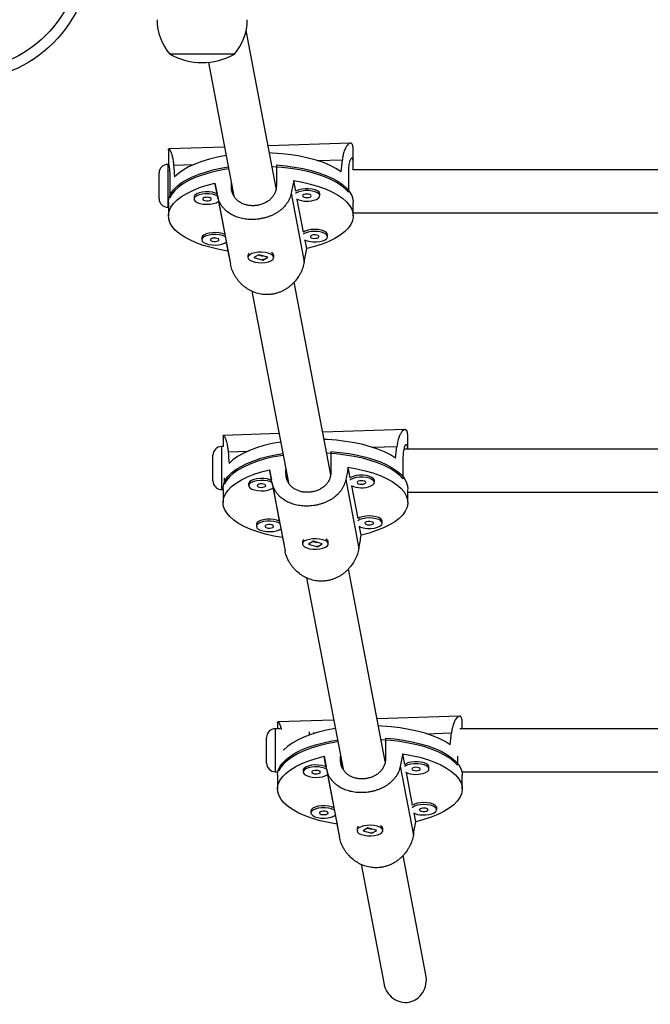
# Model space of a CAD drawing. Extents: x -69 to 470, y -9 to 374.
# Drawn here: x 110 to 119, y 84 to 98 of the extents above; entities that cross this region are included whole.
import ezdxf

# ---------------------------------------------------------------- set-up
doc = ezdxf.new("R2010")
doc.units = 0
doc.header["$LTSCALE"] = 0.125
doc.header["$MEASUREMENT"] = 0
doc.layers.add('CONTOUR', color=7, linetype='CONTINUOUS')

msp = doc.modelspace()

# ---------------------------------------------------------------- linework, layer by layer
at = {"layer": 'CONTOUR'}
for p, q in [((113.40368, 95.69479), (112.96683, 97.99058)), ((112.79605, 97.64779), (111.85855, 97.64779)), ((112.72888, 97.64779), (111.85855, 97.64779)), ((112.79605, 97.64779), (112.72888, 97.64779)), ((112.41878, 97.52725), (112.78938, 95.57958)), ((112.65338, 96.29434), (111.84312, 96.26867)), ((114.48423, 96.35235), (113.28578, 96.31438)), ((111.83724, 96.25397), (111.83724, 96.04702)), ((114.52474, 96.04685), (114.52474, 96.25361)), ((111.84014, 96.04265), (111.82702, 96.04265)), ((111.82702, 96.04265), (111.82702, 95.41765)), ((111.91189, 96.03083), (112.2029, 96.04005)), ((113.40726, 96.03337), (113.40726, 95.73381)), ((114.00512, 96.09715), (114.36671, 96.1086)), ((111.70202, 95.54265), (111.70202, 95.91765)), ((111.85643, 95.85624), (111.85643, 95.55668)), ((114.45475, 95.93857), (114.45475, 95.639)), ((124.48958, 95.96448), (114.52133, 95.96448)), ((112.51408, 95.7692), (112.54346, 95.61484)), ((112.75298, 95.71308), (112.75298, 95.77092)), ((112.75298, 95.71308), (112.77108, 95.61796)), ((113.6892, 95.65114), (113.65983, 95.8055)), ((112.21101, 95.57461), (112.21003, 95.5668)), ((112.21003, 95.5668), (112.21003, 95.53827)), ((112.54874, 95.59045), (112.73934, 94.58875)), ((113.62264, 95.62448), (113.81325, 94.62278)), ((114.03906, 95.58434), (114.03906, 95.61287)), ((111.83724, 95.49288), (111.83724, 95.29317)), ((112.56463, 95.50356), (112.65636, 95.02151)), ((113.8021, 95.05781), (113.7116, 95.53342)), ((114.52474, 95.29317), (114.52474, 95.49288)), ((111.82702, 95.41765), (111.83724, 95.41765)), ((114.52474, 95.33948), (124.48355, 95.33948)), ((114.15196, 94.99101), (114.15196, 95.01954)), ((112.32293, 94.97347), (112.32293, 94.94494)), ((112.67753, 94.91024), (112.70215, 94.78084)), ((113.8479, 94.81714), (113.8245, 94.9401)), ((112.99349, 94.71686), (112.99349, 94.68833)), ((113.15232, 94.72745), (113.08118, 94.68551)), ((113.14662, 94.72409), (113.20288, 94.7082)), ((113.2808, 94.69116), (113.15232, 94.72745)), ((113.34872, 94.75106), (113.34645, 94.75292)), ((113.36849, 94.68833), (113.36849, 94.71686)), ((113.08118, 94.68551), (113.20966, 94.64922)), ((113.20966, 94.64922), (113.2808, 94.69116)), ((113.20966, 94.6553), (113.20966, 94.64922)), ((114.19716, 91.52477), (113.66391, 94.32715)), ((113.05246, 94.19705), (113.58287, 91.40957)), ((115.27771, 92.18233), (114.07926, 92.14436)), ((112.63073, 92.08395), (112.63073, 91.9362)), ((113.44686, 92.12433), (112.6366, 92.09865)), ((115.31823, 91.89712), (115.31823, 92.08359)), ((112.64025, 91.9362), (112.60841, 91.9362)), ((112.60841, 91.9362), (112.60841, 91.3112)), ((112.70538, 91.86081), (112.99639, 91.87003)), ((114.20074, 91.86336), (114.20074, 91.56379)), ((114.79861, 91.92713), (115.16019, 91.93859)), ((124.48958, 91.89712), (115.2613, 91.89712)), ((112.48341, 91.4362), (112.48341, 91.8112)), ((115.24824, 91.76855), (115.24824, 91.46898)), ((113.30757, 91.59918), (113.33694, 91.44482)), ((113.54646, 91.54306), (113.54646, 91.6009)), ((114.48269, 91.48112), (114.45331, 91.63548)), ((112.64991, 91.47925), (112.64991, 91.38666)), ((113.34222, 91.42044), (113.53283, 90.41873)), ((113.54646, 91.54306), (113.56456, 91.44794)), ((114.41612, 91.45446), (114.60673, 90.45276)), ((114.83254, 91.41432), (114.83254, 91.44285)), ((112.60841, 91.3112), (112.63073, 91.3112)), ((112.63073, 91.32286), (112.63073, 91.12315)), ((113.00449, 91.40459), (113.00351, 91.39678)), ((113.00351, 91.39678), (113.00351, 91.36825)), ((113.35811, 91.33355), (113.44984, 90.85149)), ((114.59559, 90.8878), (114.50509, 91.3634)), ((115.31823, 91.12315), (115.31823, 91.3135)), ((115.31823, 91.27212), (124.48355, 91.27212)), ((114.94544, 90.82099), (114.94544, 90.84952)), ((113.11641, 90.80345), (113.11641, 90.77492)), ((113.47101, 90.74022), (113.49564, 90.61082)), ((114.64138, 90.64712), (114.61799, 90.77008)), ((113.9458, 90.55743), (113.87467, 90.51549)), ((113.9401, 90.55407), (113.99637, 90.53818)), ((114.07428, 90.52114), (113.9458, 90.55743)), ((114.1422, 90.58104), (114.13993, 90.5829)), ((113.78698, 90.54685), (113.78698, 90.51832)), ((113.87467, 90.51549), (114.00315, 90.4792)), ((114.00315, 90.4792), (114.07428, 90.52114)), ((114.00315, 90.48528), (114.00315, 90.4792)), ((114.16198, 90.51832), (114.16198, 90.54685)), ((114.99065, 87.35475), (114.4574, 90.15714)), ((113.84594, 90.02703), (114.37635, 87.23955)), ((116.0712, 88.01232), (114.87275, 87.97435)), ((113.46178, 87.82975), (113.3898, 87.82975)), ((113.3898, 87.82975), (113.3898, 87.20475)), ((113.42421, 87.91393), (113.42421, 87.82975)), ((114.24035, 87.95431), (113.43009, 87.92864)), ((124.48958, 87.82975), (116.07414, 87.82975)), ((116.11171, 87.82975), (116.11171, 87.91358)), ((113.2648, 87.32975), (113.2648, 87.70475)), ((113.8898, 87.73906), (113.8898, 87.78667)), ((113.9523, 87.75977), (113.9523, 87.77597)), ((114.99423, 87.69334), (114.99423, 87.39377)), ((115.59209, 87.75711), (115.95368, 87.76857)), ((114.10105, 87.42916), (114.13043, 87.2748)), ((114.33995, 87.37304), (114.33995, 87.43088)), ((115.27617, 87.3111), (115.2468, 87.46546)), ((116.04172, 87.43249), (116.04172, 87.29897)), ((114.33995, 87.37304), (114.35805, 87.27792)), ((115.20961, 87.28444), (115.40021, 86.28274)), ((115.62603, 87.2443), (115.62603, 87.27283)), ((113.3898, 87.20475), (113.43025, 87.20475)), ((113.42421, 87.15284), (113.42421, 86.95313)), ((113.4434, 87.24971), (113.4434, 87.21664)), ((113.79798, 87.23458), (113.797, 87.22676)), ((113.797, 87.22676), (113.797, 87.19823)), ((114.13571, 87.25042), (114.32631, 86.24872)), ((114.1516, 87.16353), (114.24333, 86.68148)), ((115.38907, 86.71778), (115.29857, 87.19338)), ((116.10568, 87.20475), (124.48355, 87.20475)), ((116.11171, 86.95313), (116.11171, 87.15284)), ((113.9099, 86.63343), (113.9099, 86.6049)), ((114.2645, 86.5702), (114.28912, 86.4408)), ((115.43487, 86.4771), (115.41147, 86.60006)), ((115.73893, 86.65097), (115.73893, 86.6795)), ((114.93569, 86.41103), (114.93342, 86.41288)), ((114.58046, 86.37683), (114.58046, 86.3483)), ((114.73929, 86.38741), (114.66815, 86.34547)), ((114.66815, 86.34547), (114.79663, 86.30918)), ((114.73359, 86.38405), (114.78985, 86.36816)), ((114.86777, 86.35113), (114.73929, 86.38741)), ((114.79663, 86.30918), (114.86777, 86.35113)), ((114.79663, 86.31526), (114.79663, 86.30918)), ((114.95546, 86.3483), (114.95546, 86.37683)), ((115.5818, 84.24807), (115.25088, 85.98712)), ((114.63943, 85.85701), (114.96781, 84.13124))]:
    msp.add_line(p, q, dxfattribs=at)
at = {"layer": 'CONTOUR', "flags": 128}
for points in [[(112.6766, 96.17229), (112.67585, 96.17216), (112.55094, 96.14837), (112.43265, 96.11948), (112.32225, 96.0858), (112.22088, 96.04768), (112.12961, 96.00553), (112.04941, 95.95977), (111.98112, 95.91091), (111.92545, 95.85945)], [(114.34757, 95.93619), (114.2731, 95.98353), (114.18714, 96.02751), (114.0906, 96.06766), (113.98448, 96.10356), (113.8699, 96.13484), (113.74808, 96.16116), (113.62028, 96.18225), (113.48787, 96.19789), (113.35222, 96.20791), (113.30564, 96.21002)], [(111.83724, 95.49288), (111.83764, 95.50624), (111.84793, 95.5619), (111.87204, 95.61686), (111.90972, 95.67052), (111.96057, 95.72235), (112.02407, 95.77179), (112.09957, 95.81835), (112.18628, 95.86153), (112.28329, 95.90089), (112.38961, 95.93602), (112.50414, 95.96656), (112.62568, 95.99219), (112.70822, 96.00614)], [(114.45475, 95.639), (114.40463, 95.69095), (114.34182, 95.74054), (114.26699, 95.78727), (114.18089, 95.83066), (114.08443, 95.87025), (113.97861, 95.90563), (113.86452, 95.93643), (113.74334, 95.96235), (113.61633, 95.9831), (113.48482, 95.99847), (113.35015, 96.00831), (113.34396, 96.00863)], [(113.40726, 96.03337), (113.54076, 96.02118), (113.67054, 96.00352), (113.79525, 95.98056), (113.91358, 95.95255), (114.02433, 95.91977), (114.12633, 95.88257), (114.21853, 95.84132), (114.29998, 95.79647), (114.36983, 95.74847), (114.42736, 95.69782), (114.47196, 95.64504), (114.50319, 95.59069), (114.52071, 95.53533), (114.52474, 95.49288)], [(112.71349, 95.97842), (112.67876, 95.97293), (112.55463, 95.94946), (112.437, 95.92096), (112.32707, 95.88772), (112.226, 95.8501), (112.13483, 95.80848), (112.0545, 95.76329), (111.98585, 95.715), (111.92959, 95.66411), (111.8863, 95.61116), (111.85643, 95.55668)], [(112.70215, 94.78084), (112.57604, 94.80355), (112.45629, 94.83142), (112.34417, 94.86415), (112.24086, 94.90139), (112.14744, 94.94275), (112.0649, 94.98781), (111.99411, 95.03607), (111.9358, 95.08704), (111.8906, 95.14018), (111.85898, 95.19494), (111.84127, 95.25072), (111.83767, 95.30695), (111.8482, 95.36304), (111.87275, 95.41839), (111.91108, 95.47242), (111.96276, 95.52457), (112.02727, 95.57428), (112.10392, 95.62104), (112.19191, 95.66434), (112.29031, 95.70373), (112.39808, 95.73881), (112.51408, 95.7692)], [(113.65983, 95.8055), (113.78594, 95.78278), (113.90569, 95.75492), (114.01781, 95.72219), (114.12112, 95.68495), (114.21454, 95.64358), (114.29708, 95.59853), (114.36788, 95.55027), (114.42618, 95.49929), (114.47138, 95.44615), (114.503, 95.3914), (114.52071, 95.33562), (114.52432, 95.27938), (114.51379, 95.2233), (114.48923, 95.16795), (114.45091, 95.11391), (114.39922, 95.06177), (114.33471, 95.01205), (114.25806, 94.9653), (114.17007, 94.922), (114.07168, 94.8826), (113.96391, 94.84753), (113.8479, 94.81714)], [(112.54346, 95.61484), (112.52074, 95.62447), (112.47803, 95.63589), (112.42936, 95.6422), (112.37833, 95.6429), (112.32872, 95.63797), (112.28421, 95.62776), (112.24811, 95.61302), (112.22309, 95.59486), (112.21101, 95.57461)], [(112.54961, 95.58302), (112.52074, 95.59594), (112.47803, 95.60736), (112.42936, 95.61367), (112.37833, 95.61437), (112.32872, 95.60944), (112.28421, 95.59923), (112.24811, 95.58449), (112.22309, 95.56633), (112.21101, 95.54608)], [(113.98921, 95.53239), (114.01846, 95.54947), (114.03532, 95.56914), (114.03855, 95.58993), (114.02792, 95.61031), (114.00421, 95.62876), (113.96917, 95.64392), (113.92542, 95.65466), (113.87618, 95.66018), (113.82512, 95.66008), (113.77602, 95.65436), (113.73252, 95.64345), (113.69785, 95.62815), (113.68437, 95.61897)], [(114.03906, 95.61287), (114.03855, 95.61846), (114.02792, 95.63884), (114.00421, 95.65729), (113.96917, 95.67245), (113.92542, 95.68319), (113.87618, 95.68871), (113.82512, 95.68861), (113.77602, 95.68289), (113.73252, 95.67198), (113.69785, 95.65668), (113.6892, 95.65114)], [(113.89744, 95.56702), (113.91019, 95.5755), (113.91401, 95.58533), (113.90832, 95.59501), (113.89399, 95.60306), (113.8732, 95.60826), (113.84912, 95.60982), (113.8254, 95.6075), (113.80567, 95.60165), (113.79292, 95.59317), (113.7891, 95.58334), (113.79479, 95.57366), (113.80912, 95.56561), (113.82991, 95.56041), (113.854, 95.55885), (113.87771, 95.56117), (113.89744, 95.56702)], [(112.21101, 95.54608), (112.21276, 95.52526), (112.22821, 95.5054), (112.25622, 95.48798), (112.29471, 95.47429), (112.34082, 95.46534), (112.39114, 95.4618), (112.44194, 95.46393), (112.48944, 95.47158), (112.53012, 95.48417), (112.56097, 95.50078), (112.56463, 95.50356)], [(112.33535, 95.54087), (112.33764, 95.53096), (112.34905, 95.52217), (112.36783, 95.51582), (112.39114, 95.5129), (112.41542, 95.51383), (112.43697, 95.51849), (112.45252, 95.52615), (112.4597, 95.53566), (112.45741, 95.54557), (112.446, 95.55436), (112.42722, 95.56071), (112.40391, 95.56364), (112.37963, 95.5627), (112.35808, 95.55805), (112.34253, 95.55038), (112.33535, 95.54087)], [(112.65636, 95.02151), (112.62134, 95.03516), (112.57644, 95.04508), (112.52664, 95.04969), (112.47564, 95.04865), (112.42722, 95.04204), (112.38498, 95.03033), (112.35203, 95.01441), (112.33083, 94.99546), (112.32296, 94.97487), (112.32293, 94.97347)], [(112.62134, 95.00663), (112.57644, 95.01655), (112.52664, 95.02116), (112.47564, 95.02012), (112.42722, 95.01351), (112.38498, 95.0018), (112.35203, 94.98588), (112.33083, 94.96693), (112.32296, 94.94634), (112.32898, 94.92565), (112.34847, 94.90639), (112.37996, 94.88999), (112.42113, 94.87766), (112.46892, 94.87033), (112.5198, 94.86853), (112.56997, 94.87239), (112.61573, 94.88164), (112.65368, 94.89558), (112.67753, 94.91024)], [(112.66251, 94.98969), (112.65801, 94.99213), (112.62134, 95.00663)], [(113.93849, 94.91524), (113.98955, 94.91519), (114.03875, 94.92076), (114.08245, 94.93155), (114.11739, 94.94674), (114.14098, 94.96522), (114.15149, 94.98561), (114.14812, 95.0064), (114.13114, 95.02605), (114.10179, 95.0431), (114.06225, 95.05629), (114.01547, 95.06464), (113.9649, 95.06752), (113.91429, 95.06473), (113.86741, 95.05648), (113.82772, 95.04336), (113.79818, 95.02637), (113.79727, 95.02564)], [(114.15196, 95.01954), (114.14812, 95.03493), (114.13114, 95.05458), (114.10179, 95.07163), (114.06225, 95.08482), (114.01547, 95.09317), (113.9649, 95.09605), (113.91429, 95.09326), (113.86741, 95.08501), (113.82772, 95.07189), (113.8021, 95.05781)], [(113.9558, 94.96575), (113.98015, 94.96632), (114.0021, 94.97065), (114.01833, 94.97808), (114.02635, 94.98748), (114.02495, 94.99741), (114.01435, 95.00637), (113.99614, 95.01299), (113.97311, 95.01627), (113.94877, 95.0157), (113.92681, 95.01137), (113.91058, 95.00394), (113.90256, 94.99454), (113.90396, 94.98461), (113.91457, 94.97565), (113.93277, 94.96903), (113.9558, 94.96575)], [(112.5474, 94.9655), (112.5253, 94.96971), (112.50094, 94.97015), (112.47802, 94.96675), (112.46003, 94.96003), (112.44972, 94.95101), (112.44865, 94.94107), (112.45698, 94.93172), (112.47345, 94.92438), (112.49555, 94.92017), (112.51992, 94.91973), (112.54283, 94.92313), (112.56082, 94.92985), (112.57113, 94.93887), (112.5722, 94.94881), (112.56387, 94.95817), (112.5474, 94.9655)], [(113.2877, 94.75125), (113.24214, 94.76066), (113.19206, 94.76471), (113.14115, 94.7631), (113.09319, 94.75594), (113.05175, 94.74377), (113.01989, 94.72748), (112.99998, 94.70829), (112.9935, 94.68763), (113.00092, 94.66701), (113.0217, 94.64798), (113.05429, 94.63194), (113.09627, 94.62008), (113.14454, 94.61328), (113.19552, 94.61205), (113.24541, 94.61648), (113.29053, 94.62624), (113.32753, 94.6406), (113.35365, 94.6585), (113.36697, 94.67862), (113.3665, 94.69945), (113.35227, 94.71946), (113.32534, 94.73717), (113.2877, 94.75125)], [(113.47009, 92.00227), (113.46934, 92.00215), (113.34442, 91.97835), (113.22614, 91.94947), (113.11573, 91.91578), (113.01436, 91.87766), (112.9231, 91.83551), (112.84289, 91.78976), (112.7746, 91.74089), (112.71894, 91.68943)], [(115.14105, 91.76617), (115.06659, 91.81351), (114.98063, 91.85749), (114.88408, 91.89764), (114.77796, 91.93354), (114.66339, 91.96482), (114.54156, 91.99114), (114.41377, 92.01224), (114.28135, 92.02787), (114.1457, 92.03789), (114.09912, 92.04)], [(114.20074, 91.86336), (114.33425, 91.85117), (114.46403, 91.8335), (114.58873, 91.81054), (114.70707, 91.78253), (114.81781, 91.74975), (114.91981, 91.71255), (115.01202, 91.67131), (115.09346, 91.62645), (115.16331, 91.57845), (115.22084, 91.5278), (115.26545, 91.47502), (115.29667, 91.42067), (115.31419, 91.36531), (115.31823, 91.32286)], [(112.63073, 91.32286), (112.63112, 91.33622), (112.64142, 91.39189), (112.66552, 91.44684), (112.7032, 91.5005), (112.75405, 91.55233), (112.81756, 91.60178), (112.89306, 91.64833), (112.97976, 91.69151), (113.07678, 91.73087), (113.1831, 91.76601), (113.29762, 91.79654), (113.41916, 91.82217), (113.5017, 91.83613)], [(113.50698, 91.8084), (113.47224, 91.80292), (113.34811, 91.77944), (113.23048, 91.75094), (113.12056, 91.7177), (113.01949, 91.68008), (112.92832, 91.63846), (112.84799, 91.59327), (112.77934, 91.54498), (112.72308, 91.49409), (112.67978, 91.44114), (112.64991, 91.38666)], [(115.24824, 91.46898), (115.19812, 91.52093), (115.13531, 91.57052), (115.06047, 91.61726), (114.97438, 91.66064), (114.87792, 91.70023), (114.77209, 91.73561), (114.658, 91.76642), (114.53683, 91.79233), (114.40982, 91.81308), (114.2783, 91.82845), (114.14363, 91.83829), (114.13744, 91.83861)], [(113.49564, 90.61082), (113.36952, 90.63353), (113.24978, 90.6614), (113.13766, 90.69413), (113.03435, 90.73137), (112.94093, 90.77273), (112.85839, 90.81779), (112.78759, 90.86605), (112.72929, 90.91703), (112.68409, 90.97017), (112.65247, 91.02492), (112.63476, 91.0807), (112.63115, 91.13693), (112.64168, 91.19302), (112.66624, 91.24837), (112.70456, 91.30241), (112.75625, 91.35455), (112.82076, 91.40426), (112.89741, 91.45102), (112.9854, 91.49432), (113.08379, 91.53372), (113.19156, 91.56879), (113.30757, 91.59918)], [(114.45331, 91.63548), (114.57943, 91.61277), (114.69917, 91.5849), (114.81129, 91.55217), (114.91461, 91.51493), (115.00802, 91.47357), (115.09057, 91.42851), (115.16136, 91.38025), (115.21967, 91.32928), (115.26487, 91.27613), (115.29649, 91.22138), (115.31419, 91.1656), (115.3178, 91.10937), (115.30727, 91.05328), (115.28272, 90.99793), (115.24439, 90.94389), (115.1927, 90.89175), (115.12819, 90.84204), (115.05154, 90.79528), (114.96356, 90.75198), (114.86516, 90.71258), (114.75739, 90.67751), (114.64138, 90.64712)], [(113.33694, 91.44482), (113.31422, 91.45445), (113.27152, 91.46588), (113.22285, 91.47218), (113.17182, 91.47289), (113.12221, 91.46795), (113.0777, 91.45774), (113.0416, 91.443), (113.01658, 91.42484), (113.00449, 91.40459)], [(113.34309, 91.413), (113.31422, 91.42592), (113.27152, 91.43735), (113.22285, 91.44365), (113.17182, 91.44436), (113.12221, 91.43942), (113.0777, 91.42921), (113.0416, 91.41447), (113.01658, 91.39631), (113.00449, 91.37606)], [(114.7827, 91.36237), (114.81194, 91.37945), (114.8288, 91.39912), (114.83204, 91.41991), (114.82141, 91.44029), (114.79769, 91.45875), (114.76266, 91.4739), (114.7189, 91.48464), (114.66966, 91.49017), (114.6186, 91.49006), (114.5695, 91.48434), (114.526, 91.47343), (114.49133, 91.45813), (114.47785, 91.44895)], [(114.83254, 91.44285), (114.83204, 91.44844), (114.82141, 91.46882), (114.79769, 91.48727), (114.76266, 91.50243), (114.7189, 91.51317), (114.66966, 91.5187), (114.6186, 91.51859), (114.5695, 91.51287), (114.526, 91.50196), (114.49133, 91.48666), (114.48269, 91.48112)], [(114.69093, 91.397), (114.70367, 91.40549), (114.70749, 91.41531), (114.70181, 91.42499), (114.68748, 91.43304), (114.66669, 91.43824), (114.6426, 91.4398), (114.61889, 91.43748), (114.59916, 91.43163), (114.58641, 91.42315), (114.58259, 91.41332), (114.58828, 91.40365), (114.60261, 91.39559), (114.6234, 91.39039), (114.64748, 91.38883), (114.67119, 91.39115), (114.69093, 91.397)], [(113.00449, 91.37606), (113.00624, 91.35524), (113.02169, 91.33538), (113.0497, 91.31796), (113.08819, 91.30427), (113.13431, 91.29532), (113.18463, 91.29178), (113.23542, 91.29392), (113.28292, 91.30156), (113.32361, 91.31415), (113.35446, 91.33076), (113.35811, 91.33355)], [(113.12884, 91.37085), (113.13113, 91.36095), (113.14253, 91.35215), (113.16132, 91.34581), (113.18463, 91.34288), (113.2089, 91.34381), (113.23046, 91.34847), (113.24601, 91.35613), (113.25318, 91.36564), (113.25089, 91.37555), (113.23949, 91.38435), (113.2207, 91.39069), (113.19739, 91.39362), (113.17312, 91.39268), (113.15156, 91.38803), (113.13601, 91.38036), (113.12884, 91.37085)], [(113.44984, 90.85149), (113.41482, 90.86514), (113.36992, 90.87506), (113.32013, 90.87968), (113.26913, 90.87864), (113.22071, 90.87202), (113.17846, 90.86032), (113.14552, 90.8444), (113.12432, 90.82544), (113.11644, 90.80485), (113.11641, 90.80345)], [(113.41482, 90.83661), (113.36992, 90.84653), (113.32013, 90.85115), (113.26913, 90.85011), (113.22071, 90.84349), (113.17846, 90.83179), (113.14552, 90.81587), (113.12432, 90.79691), (113.11644, 90.77632), (113.12247, 90.75563), (113.14195, 90.73637), (113.17344, 90.71997), (113.21462, 90.70765), (113.26241, 90.70031), (113.31328, 90.69851), (113.36346, 90.70237), (113.40922, 90.71162), (113.44717, 90.72556), (113.47101, 90.74022)], [(114.73198, 90.74522), (114.78304, 90.74517), (114.83224, 90.75075), (114.87593, 90.76153), (114.91087, 90.77672), (114.93447, 90.7952), (114.94497, 90.81559), (114.94161, 90.83638), (114.92462, 90.85603), (114.89527, 90.87308), (114.85574, 90.88627), (114.80895, 90.89462), (114.75838, 90.8975), (114.70778, 90.89471), (114.66089, 90.88646), (114.62121, 90.87335), (114.59167, 90.85635), (114.59075, 90.85563)], [(114.94544, 90.84952), (114.94161, 90.86491), (114.92462, 90.88456), (114.89527, 90.90161), (114.85574, 90.9148), (114.80895, 90.92315), (114.75838, 90.92603), (114.70778, 90.92324), (114.66089, 90.91499), (114.62121, 90.90188), (114.59559, 90.8878)], [(114.74929, 90.79573), (114.77363, 90.79631), (114.79559, 90.80064), (114.81182, 90.80806), (114.81984, 90.81746), (114.81844, 90.8274), (114.80783, 90.83635), (114.78963, 90.84298), (114.7666, 90.84625), (114.74225, 90.84568), (114.72029, 90.84135), (114.70407, 90.83392), (114.69604, 90.82452), (114.69744, 90.81459), (114.70805, 90.80563), (114.72626, 90.79901), (114.74929, 90.79573)], [(113.34088, 90.79549), (113.31878, 90.79969), (113.29442, 90.80013), (113.2715, 90.79673), (113.25352, 90.79001), (113.24321, 90.78099), (113.24214, 90.77105), (113.25047, 90.7617), (113.26694, 90.75436), (113.28904, 90.75015), (113.3134, 90.74972), (113.33632, 90.75312), (113.3543, 90.75984), (113.36462, 90.76885), (113.36569, 90.7788), (113.35735, 90.78815), (113.34088, 90.79549)], [(113.45599, 90.81967), (113.4515, 90.82211), (113.41482, 90.83661)], [(114.08118, 90.58123), (114.03563, 90.59064), (113.98554, 90.59469), (113.93463, 90.59308), (113.88668, 90.58592), (113.84524, 90.57375), (113.81338, 90.55746), (113.79347, 90.53828), (113.78698, 90.51761), (113.7944, 90.49699), (113.81518, 90.47796), (113.84777, 90.46192), (113.88976, 90.45006), (113.93803, 90.44327), (113.989, 90.44204), (114.0389, 90.44646), (114.08402, 90.45622), (114.12101, 90.47058), (114.14714, 90.48848), (114.16046, 90.5086), (114.15999, 90.52944), (114.14575, 90.54945), (114.11882, 90.56715), (114.08118, 90.58123)], [(114.26357, 87.83225), (114.26282, 87.83213), (114.13791, 87.80834), (114.01962, 87.77945), (113.90922, 87.74577), (113.80785, 87.70765), (113.71658, 87.66549), (113.63638, 87.61974), (113.56809, 87.57087), (113.51242, 87.51941)], [(115.93454, 87.59616), (115.86007, 87.64349), (115.77411, 87.68747), (115.67757, 87.72762), (115.57145, 87.76352), (115.45687, 87.7948), (115.33505, 87.82113), (115.20725, 87.84222), (115.07484, 87.85786), (114.93919, 87.86788), (114.89261, 87.86998)], [(114.99423, 87.69334), (115.12773, 87.68115), (115.25751, 87.66348), (115.38222, 87.64052), (115.50055, 87.61251), (115.6113, 87.57973), (115.7133, 87.54253), (115.8055, 87.50129), (115.88695, 87.45643), (115.9568, 87.40843), (116.01432, 87.35778), (116.05893, 87.30501), (116.09016, 87.25065), (116.10768, 87.19529), (116.11171, 87.15284)], [(113.42421, 87.15284), (113.42461, 87.1662), (113.4349, 87.22187), (113.45901, 87.27682), (113.49669, 87.33049), (113.54754, 87.38231), (113.61104, 87.43176), (113.68654, 87.47831), (113.77325, 87.5215), (113.87026, 87.56086), (113.97658, 87.59599), (114.09111, 87.62653), (114.21265, 87.65215), (114.29519, 87.66611)], [(114.30046, 87.63838), (114.26573, 87.6329), (114.1416, 87.60942), (114.02397, 87.58092), (113.91404, 87.54769), (113.81297, 87.51006), (113.7218, 87.46844), (113.64147, 87.42325), (113.57282, 87.37496), (113.51656, 87.32408), (113.47327, 87.27112), (113.4434, 87.21664)], [(116.04172, 87.29897), (115.9916, 87.35091), (115.92879, 87.4005), (115.85396, 87.44724), (115.76786, 87.49062), (115.6714, 87.53021), (115.56558, 87.56559), (115.45149, 87.5964), (115.33031, 87.62231), (115.2033, 87.64306), (115.07179, 87.65844), (114.93712, 87.66827), (114.93093, 87.66859)], [(114.28912, 86.4408), (114.16301, 86.46352), (114.04326, 86.49138), (113.93114, 86.52411), (113.82783, 86.56135), (113.73441, 86.60272), (113.65187, 86.64777), (113.58108, 86.69604), (113.52277, 86.74701), (113.47757, 86.80015), (113.44595, 86.8549), (113.42824, 86.91068), (113.42464, 86.96692), (113.43516, 87.023), (113.45972, 87.07835), (113.49804, 87.13239), (113.54973, 87.18453), (113.61424, 87.23425), (113.69089, 87.281), (113.77888, 87.3243), (113.87728, 87.3637), (113.98505, 87.39877), (114.10105, 87.42916)], [(115.2468, 87.46546), (115.37291, 87.44275), (115.49266, 87.41488), (115.60478, 87.38215), (115.70809, 87.34491), (115.80151, 87.30355), (115.88405, 87.2585), (115.95485, 87.21023), (116.01315, 87.15926), (116.05835, 87.10612), (116.08997, 87.05136), (116.10768, 86.99558), (116.11129, 86.93935), (116.10076, 86.88326), (116.0762, 86.82791), (116.03788, 86.77388), (115.98619, 86.72173), (115.92168, 86.67202), (115.84503, 86.62526), (115.75704, 86.58196), (115.65865, 86.54257), (115.55088, 86.50749), (115.43487, 86.4771)], [(114.13043, 87.2748), (114.10771, 87.28443), (114.065, 87.29586), (114.01633, 87.30216), (113.9653, 87.30287), (113.91569, 87.29793), (113.87118, 87.28772), (113.83508, 87.27298), (113.81006, 87.25482), (113.79798, 87.23458)], [(114.13658, 87.24298), (114.10771, 87.2559), (114.065, 87.26733), (114.01633, 87.27363), (113.9653, 87.27434), (113.91569, 87.2694), (113.87118, 87.25919), (113.83508, 87.24445), (113.81006, 87.22629), (113.79798, 87.20605)], [(115.57618, 87.19235), (115.60542, 87.20943), (115.62229, 87.2291), (115.62552, 87.24989), (115.61489, 87.27027), (115.59118, 87.28873), (115.55614, 87.30389), (115.51238, 87.31462), (115.46315, 87.32015), (115.41209, 87.32005), (115.36299, 87.31433), (115.31949, 87.30341), (115.28482, 87.28812), (115.27134, 87.27893)], [(115.62603, 87.27283), (115.62552, 87.27842), (115.61489, 87.2988), (115.59118, 87.31726), (115.55614, 87.33241), (115.51238, 87.34315), (115.46315, 87.34868), (115.41209, 87.34858), (115.36299, 87.34286), (115.31949, 87.33194), (115.28482, 87.31665), (115.27617, 87.3111)], [(115.48441, 87.22698), (115.49716, 87.23547), (115.50098, 87.2453), (115.49529, 87.25497), (115.48096, 87.26302), (115.46017, 87.26822), (115.43609, 87.26978), (115.41237, 87.26746), (115.39264, 87.26162), (115.37989, 87.25313), (115.37607, 87.2433), (115.38176, 87.23363), (115.39609, 87.22558), (115.41688, 87.22037), (115.44097, 87.21882), (115.46468, 87.22114), (115.48441, 87.22698)], [(113.79798, 87.20605), (113.79973, 87.18522), (113.81518, 87.16536), (113.84319, 87.14794), (113.88168, 87.13425), (113.92779, 87.1253), (113.97811, 87.12176), (114.02891, 87.1239), (114.07641, 87.13154), (114.11709, 87.14414), (114.14794, 87.16074), (114.1516, 87.16353)], [(113.92232, 87.20084), (113.92461, 87.19093), (113.93602, 87.18213), (113.9548, 87.17579), (113.97811, 87.17286), (114.00239, 87.17379), (114.02394, 87.17845), (114.03949, 87.18611), (114.04667, 87.19562), (114.04438, 87.20553), (114.03297, 87.21433), (114.01419, 87.22067), (113.99088, 87.2236), (113.9666, 87.22267), (113.94505, 87.21801), (113.9295, 87.21035), (113.92232, 87.20084)], [(114.24333, 86.68148), (114.20831, 86.69512), (114.16341, 86.70505), (114.11361, 86.70966), (114.06261, 86.70862), (114.01419, 86.702), (113.97195, 86.6903), (113.939, 86.67438), (113.9178, 86.65542), (113.90993, 86.63483), (113.9099, 86.63343)], [(115.52546, 86.5752), (115.57652, 86.57515), (115.62572, 86.58073), (115.66941, 86.59151), (115.70435, 86.60671), (115.72795, 86.62518), (115.73846, 86.64557), (115.73509, 86.66637), (115.71811, 86.68601), (115.68876, 86.70307), (115.64922, 86.71625), (115.60244, 86.7246), (115.55186, 86.72748), (115.50126, 86.7247), (115.45438, 86.71644), (115.41469, 86.70333), (115.38515, 86.68633), (115.38424, 86.68561)], [(115.73893, 86.6795), (115.73509, 86.6949), (115.71811, 86.71454), (115.68876, 86.7316), (115.64922, 86.74478), (115.60244, 86.75313), (115.55186, 86.75601), (115.50126, 86.75323), (115.45438, 86.74497), (115.41469, 86.73186), (115.38907, 86.71778)], [(114.20831, 86.66659), (114.16341, 86.67652), (114.11361, 86.68113), (114.06261, 86.68009), (114.01419, 86.67347), (113.97195, 86.66177), (113.939, 86.64585), (113.9178, 86.62689), (113.90993, 86.60631), (113.91595, 86.58561), (113.93544, 86.56635), (113.96693, 86.54995), (114.0081, 86.53763), (114.05589, 86.53029), (114.10676, 86.52849), (114.15694, 86.53236), (114.2027, 86.5416), (114.24065, 86.55554), (114.2645, 86.5702)], [(114.13437, 86.62547), (114.11227, 86.62968), (114.0879, 86.63011), (114.06499, 86.62671), (114.047, 86.61999), (114.03669, 86.61097), (114.03562, 86.60103), (114.04395, 86.59168), (114.06042, 86.58434), (114.08252, 86.58013), (114.10689, 86.5797), (114.1298, 86.5831), (114.14779, 86.58982), (114.1581, 86.59884), (114.15917, 86.60878), (114.15084, 86.61813), (114.13437, 86.62547)], [(114.24948, 86.64965), (114.24498, 86.6521), (114.20831, 86.66659)], [(115.54277, 86.62572), (115.56712, 86.62629), (115.58907, 86.63062), (115.6053, 86.63805), (115.61332, 86.64744), (115.61192, 86.65738), (115.60131, 86.66634), (115.58311, 86.67296), (115.56008, 86.67623), (115.53574, 86.67566), (115.51378, 86.67133), (115.49755, 86.6639), (115.48953, 86.65451), (115.49093, 86.64457), (115.50154, 86.63561), (115.51974, 86.62899), (115.54277, 86.62572)], [(114.87467, 86.41121), (114.82911, 86.42062), (114.77903, 86.42468), (114.72812, 86.42306), (114.68016, 86.4159), (114.63872, 86.40373), (114.60686, 86.38745), (114.58695, 86.36826), (114.58047, 86.34759), (114.58789, 86.32698), (114.60867, 86.30794), (114.64126, 86.2919), (114.68324, 86.28004), (114.73151, 86.27325), (114.78249, 86.27202), (114.83238, 86.27645), (114.8775, 86.2862), (114.91449, 86.30056), (114.94062, 86.31847), (114.95394, 86.33858), (114.95347, 86.35942), (114.93924, 86.37943), (114.91231, 86.39713), (114.87467, 86.41121)]]:
    msp.add_lwpolyline(points, dxfattribs=at)
at = {"layer": 'CONTOUR'}
for radius in [1.89, 1.73415]:
    msp.add_circle((108.8273, 99.14779), radius, dxfattribs=at)
for centre, radius, start, end in [((112.4367, 98.14975), 0.76565, 180.146846, 220.965245), ((112.2179, 98.14975), 0.76565, 319.034755, 359.853154), ((112.3273, 98.4642), 0.94141, 240.137166, 299.862834), ((111.82702, 95.91765), 0.125, 90, 180), ((111.82702, 95.54265), 0.125, 180, 270), ((113.85283, 95.87766), 0.37124, 245.60015, 291.553556), ((113.9458, 95.2168), 0.30166, 243.748879, 268.612158), ((113.04069, 94.71239), 0.04741, 125.348037, 174.583008), ((113.31365, 94.7091), 0.05539, 8.05794, 65.236905), ((112.60841, 91.8112), 0.125, 90, 180), ((112.60841, 91.4362), 0.125, 180, 270), ((114.64632, 91.70765), 0.37124, 245.60015, 291.553556), ((114.73928, 91.04679), 0.30166, 243.748879, 268.612158), ((113.83418, 90.54237), 0.04741, 125.348037, 174.583008), ((114.10713, 90.53908), 0.05539, 8.05794, 65.236905), ((113.3898, 87.70475), 0.125, 90, 180), ((113.3898, 87.32975), 0.125, 180, 270), ((115.4398, 87.53763), 0.37124, 245.60015, 291.553556), ((115.53277, 86.87677), 0.30166, 243.748879, 268.612158), ((114.62766, 86.37235), 0.04741, 125.348037, 174.583008), ((114.90062, 86.36906), 0.05539, 8.05794, 65.236905)]:
    msp.add_arc(centre, radius, start, end, dxfattribs=at)
for centre, major_axis, ratio, start_param, end_param in [((113.18099, 98.63911), (0.11804, 6.41086), 0.20879488, 1.99364507, 2.02310602), ((113.18099, 98.63911), (0.11804, 6.41086), 0.20879488, 4.28101043, 4.31047137), ((113.18099, 92.31811), (-1.34375, 6.93658), 0.00026181, 5.20361433, 5.23307528), ((113.18099, 92.31811), (1.32866, 7.02111), 0.0286039, 1.05642511, 1.08588606), ((113.18099, 92.31811), (-1.34375, 6.93658), 0.00026181, 1.20779438, 1.23725533), ((113.18099, 92.31811), (1.32866, 7.02111), 0.0286039, 5.05224506, 5.08170601), ((113.97448, 94.46909), (0.11804, 6.41086), 0.20879488, 1.99364507, 2.02310602), ((113.97448, 94.46909), (0.11804, 6.41086), 0.20879488, 4.28101043, 4.31047137), ((113.97448, 88.14809), (-1.34375, 6.93658), 0.00026181, 5.20361433, 5.23307528), ((113.97448, 88.14809), (1.32866, 7.02111), 0.0286039, 1.05642511, 1.08588606), ((113.97448, 88.14809), (-1.34375, 6.93658), 0.00026181, 1.20779438, 1.23725533), ((113.97448, 88.14809), (1.32866, 7.02111), 0.0286039, 5.05224506, 5.08170601), ((114.76796, 90.29908), (0.11804, 6.41086), 0.20879488, 4.28101043, 4.31047137), ((114.76796, 90.29908), (0.11804, 6.41086), 0.20879488, 2.0217782, 2.02310602), ((114.76796, 83.97808), (-1.34375, 6.93658), 0.00026181, 5.20361433, 5.23307528), ((114.76796, 83.97808), (1.32866, 7.02111), 0.0286039, 1.05642511, 1.08588606), ((114.76796, 83.97808), (-1.34375, 6.93658), 0.00026181, 1.20779438, 1.23725533), ((114.76796, 83.97808), (1.32866, 7.02111), 0.0286039, 5.05224506, 5.08170601), ((115.2748, 84.18965), (0.06418, -0.33727), 0.9102174, 0, 1.57079633), ((115.2748, 84.18965), (0.06418, -0.33727), 0.9102174, 4.71238898, 6.28318531)]:
    msp.add_ellipse(centre, major_axis=major_axis, ratio=ratio, start_param=start_param, end_param=end_param, dxfattribs=at)
for points, knots in [([(114.52455, 96.25361), (114.52457, 96.25908), (114.52463, 96.27381), (114.52292, 96.29308), (114.51869, 96.31812), (114.51162, 96.336), (114.50207, 96.3469), (114.49111, 96.35315), (114.47827, 96.35268), (114.464, 96.34551), (114.44873, 96.33356), (114.43272, 96.31444), (114.41701, 96.28834), (114.40553, 96.26497), (114.39468, 96.23781), (114.38484, 96.207), (114.3769, 96.17459), (114.37074, 96.14174), (114.36805, 96.11967), (114.36671, 96.1086)], [0, 0, 0, 0, 0.03231361, 0.08698111, 0.13591881, 0.23552825, 0.28631586, 0.33450869, 0.43239244, 0.48216333, 0.5330445, 0.63636498, 0.68890323, 0.74255991, 0.79659608, 0.85186814, 0.90758954, 0.95365316, 1, 1, 1, 1]), ([(111.83728, 96.25397), (111.83739, 96.25688), (111.8376, 96.26275), (111.84017, 96.26906), (111.84493, 96.26926), (111.85161, 96.26274), (111.85949, 96.25153), (111.86871, 96.2332), (111.87836, 96.20791), (111.88569, 96.18513), (111.8928, 96.15854), (111.8994, 96.12825), (111.90482, 96.09627), (111.90908, 96.06375), (111.91095, 96.04182), (111.91189, 96.03083)], [0, 0, 0, 0, 0.06249512, 0.12580186, 0.25438324, 0.31976293, 0.38660112, 0.52232425, 0.59133919, 0.66182332, 0.73280593, 0.80541203, 0.8786084, 0.93911818, 1, 1, 1, 1]), ([(111.83747, 96.04702), (111.83746, 96.04821), (111.83744, 96.05123), (111.83946, 96.04608), (111.84272, 96.03281), (111.84676, 96.01027), (111.85075, 95.97963), (111.85408, 95.94103), (111.8561, 95.8995), (111.85633, 95.86938), (111.85643, 95.85624)], [0, 0, 0, 0, 0.0847948, 0.2152155, 0.34923392, 0.48296603, 0.62053559, 0.75473425, 0.89302083, 1, 1, 1, 1]), ([(114.52133, 95.96448), (114.5218, 95.97138), (114.52337, 95.99466), (114.52478, 96.02977), (114.52485, 96.06756), (114.52261, 96.0977), (114.51816, 96.1191), (114.51159, 96.13181), (114.50343, 96.13557), (114.49402, 96.13041), (114.48414, 96.11644), (114.47442, 96.09354), (114.46585, 96.06248), (114.45923, 96.02357), (114.45538, 95.98185), (114.45494, 95.95171), (114.45475, 95.93857)], [0, 0, 0, 0, 0.03192696, 0.10772851, 0.18581109, 0.26012759, 0.33669378, 0.40949474, 0.48437474, 0.55785357, 0.63335935, 0.70870383, 0.78621031, 0.86181764, 0.9397281, 1, 1, 1, 1]), ([(113.40726, 95.73381), (113.40639, 95.71755), (113.40465, 95.68455), (113.39061, 95.63746), (113.36851, 95.59317), (113.33842, 95.55326), (113.30073, 95.51789), (113.25674, 95.48836), (113.20701, 95.46503), (113.1541, 95.44905), (113.09889, 95.44047), (113.04446, 95.43948), (112.99105, 95.44588), (112.94091, 95.45925), (112.89412, 95.47966), (112.85235, 95.50665), (112.81617, 95.54034), (112.78726, 95.5797), (112.76643, 95.62441), (112.75483, 95.66929), (112.75354, 95.69978), (112.75298, 95.71308)], [0, 0, 0, 0, 0.05183036, 0.10519309, 0.15701541, 0.21028828, 0.26308868, 0.31737877, 0.37082903, 0.42588771, 0.4782908, 0.53228023, 0.58361466, 0.63641509, 0.68822752, 0.74146921, 0.79459716, 0.84924962, 0.90256292, 0.95750023, 1, 1, 1, 1]), ([(113.62264, 95.62448), (113.6196, 95.61158), (113.61037, 95.57239), (113.58913, 95.52312), (113.56159, 95.4775), (113.52974, 95.43459), (113.49188, 95.39574), (113.44825, 95.36099), (113.41238, 95.33686), (113.37357, 95.31491), (113.33203, 95.29537), (113.28886, 95.27878), (113.24469, 95.26521), (113.19965, 95.25451), (113.15306, 95.24659), (113.10708, 95.24183), (113.04775, 95.23937), (112.98986, 95.24219), (112.934, 95.25019), (112.88011, 95.26146), (112.82906, 95.27751), (112.78097, 95.29848), (112.73428, 95.32325), (112.69149, 95.3533), (112.65354, 95.38848), (112.62743, 95.41782), (112.60409, 95.45007), (112.58387, 95.48513), (112.56818, 95.52069), (112.55633, 95.55587), (112.55127, 95.5789), (112.54874, 95.59045)], [0, 0, 0, 0, 0.02901417, 0.08810726, 0.11824205, 0.14725184, 0.20617531, 0.2361444, 0.26653359, 0.29713461, 0.32842076, 0.35995349, 0.38974365, 0.41976391, 0.45053515, 0.48157606, 0.50936352, 0.56592305, 0.59476091, 0.62212542, 0.67770508, 0.70596564, 0.73485663, 0.79352333, 0.82335523, 0.85382219, 0.88450462, 0.91588881, 0.94752814, 0.97368367, 1, 1, 1, 1]), ([(113.81325, 94.62278), (113.8104, 94.60883), (113.80178, 94.56648), (113.78189, 94.51014), (113.75597, 94.45598), (113.72591, 94.40367), (113.69, 94.35457), (113.64835, 94.30939), (113.61396, 94.27749), (113.57658, 94.24805), (113.53636, 94.22152), (113.49436, 94.19882), (113.45115, 94.18017), (113.40687, 94.1655), (113.36082, 94.15476), (113.31511, 94.14853), (113.25583, 94.14583), (113.19755, 94.15071), (113.14089, 94.16295), (113.08595, 94.17971), (113.03353, 94.20297), (112.98381, 94.23248), (112.93533, 94.2667), (112.89057, 94.30704), (112.85065, 94.35257), (112.82309, 94.38958), (112.79835, 94.42917), (112.77685, 94.47093), (112.76013, 94.51194), (112.74747, 94.55137), (112.74206, 94.57627), (112.73934, 94.58875)], [0, 0, 0, 0, 0.02901417, 0.08810726, 0.11824205, 0.14725184, 0.20617531, 0.2361444, 0.26653359, 0.29713461, 0.32842076, 0.35995349, 0.38974365, 0.41976391, 0.45053515, 0.48157606, 0.50936352, 0.56592305, 0.59476091, 0.62212542, 0.67770508, 0.70596564, 0.73485663, 0.79352333, 0.82335523, 0.85382219, 0.88450462, 0.91588881, 0.94752814, 0.97368367, 1, 1, 1, 1]), ([(113.21537, 94.65953), (113.21376, 94.65901), (113.20991, 94.65776), (113.20539, 94.65751), (113.20276, 94.65737)], [0, 0, 0, 0, 0.41653552, 1, 1, 1, 1]), ([(115.31803, 92.08359), (115.31805, 92.08906), (115.31811, 92.10379), (115.31641, 92.12306), (115.31218, 92.1481), (115.30511, 92.16598), (115.29555, 92.17688), (115.2846, 92.18313), (115.27175, 92.18266), (115.25748, 92.17549), (115.24221, 92.16355), (115.2262, 92.14443), (115.2105, 92.11832), (115.19901, 92.09495), (115.18816, 92.06779), (115.17832, 92.03698), (115.17039, 92.00458), (115.16422, 91.97172), (115.16154, 91.94965), (115.16019, 91.93859)], [0, 0, 0, 0, 0.03231361, 0.08698111, 0.13591881, 0.23552825, 0.28631586, 0.33450869, 0.43239244, 0.48216333, 0.5330445, 0.63636498, 0.68890323, 0.74255991, 0.79659608, 0.85186814, 0.90758954, 0.95365316, 1, 1, 1, 1]), ([(112.63077, 92.08395), (112.63087, 92.08687), (112.63108, 92.09273), (112.63365, 92.09904), (112.63842, 92.09924), (112.6451, 92.09272), (112.65298, 92.08151), (112.66219, 92.06319), (112.67185, 92.03789), (112.67917, 92.01511), (112.68628, 91.98853), (112.69288, 91.95823), (112.6983, 91.92625), (112.70256, 91.89373), (112.70444, 91.8718), (112.70538, 91.86081)], [0, 0, 0, 0, 0.06249512, 0.12580186, 0.25438324, 0.31976293, 0.38660112, 0.52232425, 0.59133919, 0.66182332, 0.73280593, 0.80541203, 0.8786084, 0.93911818, 1, 1, 1, 1]), ([(115.31791, 91.89712), (115.31734, 91.90731), (115.31618, 91.92811), (115.31162, 91.94899), (115.30508, 91.96182), (115.29691, 91.96555), (115.28751, 91.9604), (115.27763, 91.94642), (115.2679, 91.92353), (115.25933, 91.89246), (115.25272, 91.85355), (115.24886, 91.81183), (115.24843, 91.78169), (115.24824, 91.76855)], [0, 0, 0, 0, 0.090383288, 0.184515589, 0.274018813, 0.366078065, 0.456414686, 0.549243281, 0.641873568, 0.737161885, 0.830115325, 0.925900291, 1, 1, 1, 1]), ([(114.20074, 91.56379), (114.19988, 91.54753), (114.19813, 91.51453), (114.1841, 91.46745), (114.16199, 91.42315), (114.13191, 91.38325), (114.09422, 91.34787), (114.05023, 91.31834), (114.00049, 91.29501), (113.94758, 91.27903), (113.89238, 91.27045), (113.83794, 91.26947), (113.78453, 91.27586), (113.7344, 91.28923), (113.68761, 91.30964), (113.64583, 91.33663), (113.60965, 91.37032), (113.58074, 91.40969), (113.55992, 91.45439), (113.54832, 91.49927), (113.54703, 91.52976), (113.54646, 91.54306)], [0, 0, 0, 0, 0.05183036, 0.10519309, 0.15701541, 0.21028828, 0.26308868, 0.31737877, 0.37082903, 0.42588771, 0.4782908, 0.53228023, 0.58361466, 0.63641509, 0.68822752, 0.74146921, 0.79459716, 0.84924962, 0.90256292, 0.95750023, 1, 1, 1, 1]), ([(114.41612, 91.45446), (114.41308, 91.44156), (114.40386, 91.40238), (114.38262, 91.3531), (114.35508, 91.30749), (114.32322, 91.26457), (114.28536, 91.22572), (114.24173, 91.19097), (114.20587, 91.16684), (114.16705, 91.14489), (114.12551, 91.12535), (114.08235, 91.10877), (114.03817, 91.09519), (113.99313, 91.08449), (113.94655, 91.07657), (113.90056, 91.07181), (113.84123, 91.06935), (113.78334, 91.07217), (113.72749, 91.08017), (113.67359, 91.09144), (113.62255, 91.10749), (113.57446, 91.12847), (113.52777, 91.15323), (113.48497, 91.18328), (113.44702, 91.21846), (113.42092, 91.2478), (113.39757, 91.28006), (113.37735, 91.31511), (113.36167, 91.35067), (113.34981, 91.38585), (113.34476, 91.40888), (113.34222, 91.42044)], [0, 0, 0, 0, 0.02901417, 0.08810726, 0.11824205, 0.14725184, 0.20617531, 0.2361444, 0.26653359, 0.29713461, 0.32842076, 0.35995349, 0.38974365, 0.41976391, 0.45053515, 0.48157606, 0.50936352, 0.56592305, 0.59476091, 0.62212542, 0.67770508, 0.70596564, 0.73485663, 0.79352333, 0.82335523, 0.85382219, 0.88450462, 0.91588881, 0.94752814, 0.97368367, 1, 1, 1, 1]), ([(114.60673, 90.45276), (114.60389, 90.43881), (114.59526, 90.39646), (114.57537, 90.34012), (114.54946, 90.28597), (114.51939, 90.23365), (114.48348, 90.18455), (114.44183, 90.13937), (114.40745, 90.10747), (114.37006, 90.07803), (114.32985, 90.0515), (114.28784, 90.02881), (114.24464, 90.01015), (114.20035, 89.99548), (114.1543, 89.98474), (114.1086, 89.97852), (114.04931, 89.97581), (113.99103, 89.98069), (113.93437, 89.99293), (113.87943, 90.00969), (113.82702, 90.03295), (113.7773, 90.06247), (113.72881, 90.09668), (113.68406, 90.13702), (113.64414, 90.18255), (113.61658, 90.21956), (113.59183, 90.25915), (113.57034, 90.30091), (113.55362, 90.34192), (113.54095, 90.38135), (113.53554, 90.40625), (113.53283, 90.41873)], [0, 0, 0, 0, 0.02901417, 0.08810726, 0.11824205, 0.14725184, 0.20617531, 0.2361444, 0.26653359, 0.29713461, 0.32842076, 0.35995349, 0.38974365, 0.41976391, 0.45053515, 0.48157606, 0.50936352, 0.56592305, 0.59476091, 0.62212542, 0.67770508, 0.70596564, 0.73485663, 0.79352333, 0.82335523, 0.85382219, 0.88450462, 0.91588881, 0.94752814, 0.97368367, 1, 1, 1, 1]), ([(114.00885, 90.48951), (114.00725, 90.48899), (114.00339, 90.48774), (113.99888, 90.48749), (113.99624, 90.48735)], [0, 0, 0, 0, 0.416535516, 1, 1, 1, 1]), ([(116.11151, 87.91358), (116.11154, 87.91905), (116.11159, 87.93377), (116.10989, 87.95304), (116.10566, 87.97808), (116.09859, 87.99596), (116.08904, 88.00686), (116.07808, 88.01311), (116.06524, 88.01264), (116.05097, 88.00548), (116.0357, 87.99353), (116.01969, 87.97441), (116.00398, 87.94831), (115.9925, 87.92493), (115.98165, 87.89778), (115.97181, 87.86696), (115.96387, 87.83456), (115.95771, 87.8017), (115.95502, 87.77964), (115.95368, 87.76857)], [0, 0, 0, 0, 0.03231361, 0.08698111, 0.13591881, 0.23552825, 0.28631586, 0.33450869, 0.43239244, 0.48216333, 0.5330445, 0.63636498, 0.68890323, 0.74255991, 0.79659608, 0.85186814, 0.90758954, 0.95365316, 1, 1, 1, 1]), ([(113.42425, 87.91393), (113.42436, 87.91685), (113.42457, 87.92271), (113.42714, 87.92902), (113.4319, 87.92923), (113.43858, 87.9227), (113.44646, 87.91149), (113.45568, 87.8932), (113.46533, 87.86783), (113.47245, 87.84599), (113.47686, 87.82883), (113.47896, 87.82064)], [0, 0, 0, 0, 0.08606359, 0.17324486, 0.35031747, 0.44035347, 0.53239799, 0.71930569, 0.81434788, 0.91141332, 1, 1, 1, 1]), ([(115.20961, 87.28444), (115.20657, 87.27154), (115.19734, 87.23236), (115.1761, 87.18308), (115.14856, 87.13747), (115.11671, 87.09456), (115.07885, 87.0557), (115.03522, 87.02095), (114.99935, 86.99682), (114.96054, 86.97487), (114.919, 86.95533), (114.87583, 86.93875), (114.83166, 86.92517), (114.78662, 86.91447), (114.74003, 86.90655), (114.69405, 86.90179), (114.63472, 86.89934), (114.57683, 86.90215), (114.52097, 86.91015), (114.46708, 86.92142), (114.41603, 86.93748), (114.36794, 86.95845), (114.32125, 86.98321), (114.27846, 87.01327), (114.24051, 87.04844), (114.2144, 87.07778), (114.19106, 87.11004), (114.17084, 87.14509), (114.15515, 87.18065), (114.1433, 87.21583), (114.13824, 87.23886), (114.13571, 87.25042)], [0, 0, 0, 0, 0.029014174, 0.088107256, 0.118242052, 0.147251845, 0.206175311, 0.236144397, 0.266533595, 0.297134611, 0.328420759, 0.35995349, 0.38974365, 0.419763912, 0.450535148, 0.481576057, 0.509363517, 0.565923048, 0.594760911, 0.622125423, 0.677705081, 0.705965636, 0.734856627, 0.793523328, 0.82335523, 0.853822188, 0.884504621, 0.915888811, 0.947528144, 0.973683666, 1, 1, 1, 1]), ([(114.99423, 87.39377), (114.99336, 87.37751), (114.99162, 87.34451), (114.97758, 87.29743), (114.95548, 87.25314), (114.92539, 87.21323), (114.8877, 87.17785), (114.84371, 87.14832), (114.79398, 87.12499), (114.74107, 87.10902), (114.68586, 87.10043), (114.63143, 87.09945), (114.57802, 87.10584), (114.52788, 87.11921), (114.48109, 87.13962), (114.43932, 87.16662), (114.40314, 87.2003), (114.37423, 87.23967), (114.3534, 87.28437), (114.3418, 87.32925), (114.34051, 87.35974), (114.33995, 87.37304)], [0, 0, 0, 0, 0.05183036, 0.10519309, 0.15701541, 0.21028828, 0.26308868, 0.31737877, 0.37082903, 0.42588771, 0.4782908, 0.53228023, 0.58361466, 0.63641509, 0.68822752, 0.74146921, 0.79459716, 0.84924962, 0.90256292, 0.95750023, 1, 1, 1, 1]), ([(115.40021, 86.28274), (115.39737, 86.26879), (115.38875, 86.22644), (115.36885, 86.17011), (115.34294, 86.11595), (115.31287, 86.06364), (115.27697, 86.01453), (115.23532, 85.96936), (115.20093, 85.93746), (115.16355, 85.90801), (115.12333, 85.88149), (115.08133, 85.85879), (115.03812, 85.84013), (114.99384, 85.82546), (114.94779, 85.81472), (114.90208, 85.8085), (114.8428, 85.80579), (114.78452, 85.81067), (114.72786, 85.82291), (114.67292, 85.83967), (114.6205, 85.86293), (114.57078, 85.89245), (114.5223, 85.92666), (114.47754, 85.96701), (114.43762, 86.01253), (114.41006, 86.04954), (114.38532, 86.08913), (114.36382, 86.13089), (114.3471, 86.17191), (114.33444, 86.21134), (114.32903, 86.23623), (114.32631, 86.24872)], [0, 0, 0, 0, 0.02901417, 0.08810726, 0.11824205, 0.14725184, 0.20617531, 0.2361444, 0.26653359, 0.29713461, 0.32842076, 0.35995349, 0.38974365, 0.41976391, 0.45053515, 0.48157606, 0.50936352, 0.56592305, 0.59476091, 0.62212542, 0.67770508, 0.70596564, 0.73485663, 0.79352333, 0.82335523, 0.85382219, 0.88450462, 0.91588881, 0.94752814, 0.97368367, 1, 1, 1, 1]), ([(114.80233, 86.31949), (114.80073, 86.31897), (114.79688, 86.31772), (114.79236, 86.31748), (114.78973, 86.31733)], [0, 0, 0, 0, 0.41653552, 1, 1, 1, 1])]:
    msp.add_open_spline(points, degree=3, knots=knots, dxfattribs=at)

doc.saveas('drawing.dxf')
